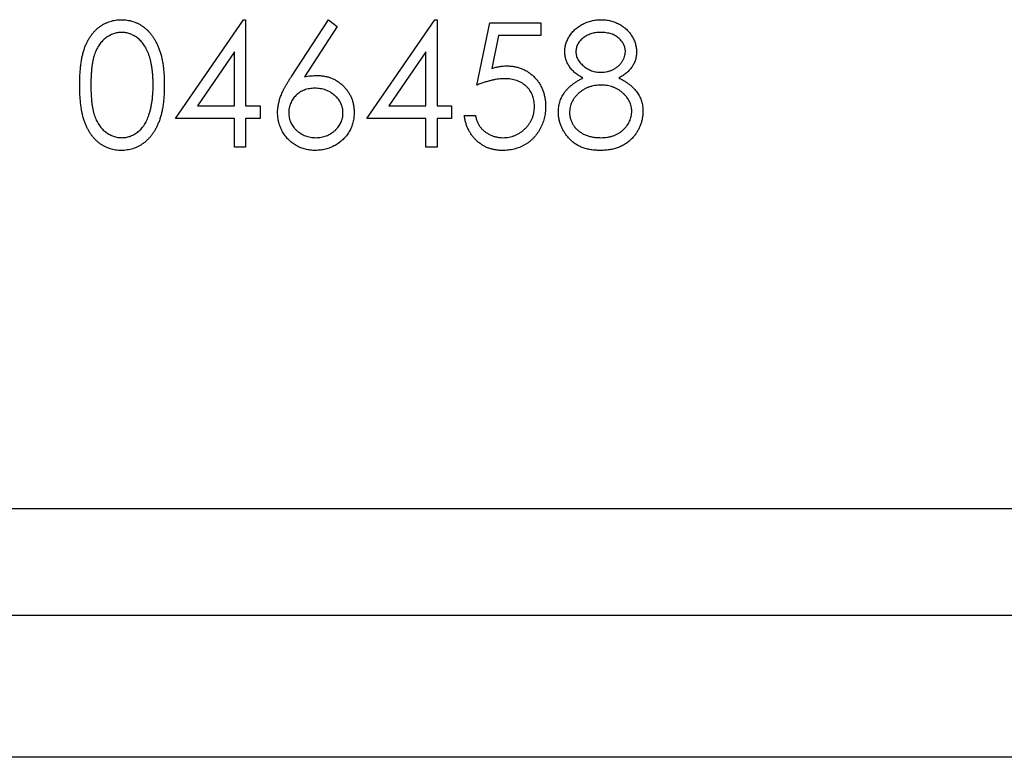
# Model space of a CAD drawing. Units: millimetres. Extents: x 164 to 4020, y 78 to 5760.
# Drawn here: x 745 to 773, y 4475 to 4495 of the extents above; entities that cross this region are included whole.
import ezdxf

# ---------------------------------------------------------------- set-up
doc = ezdxf.new("R2010")
doc.units = ezdxf.units.MM
doc.header["$LTSCALE"] = 20

msp = doc.modelspace()

# ---------------------------------------------------------------- linework, layer by layer
at = {"color": 7, "linetype": 'Continuous', "lineweight": 25}
for p, q in [((749.2138136, 4492.4993357), (751.1243705, 4495.2813869)), ((751.1243705, 4495.2813869), (751.1881726, 4495.2813869)), ((751.1881726, 4495.2813869), (751.1881726, 4492.85831)), ((752.4768344, 4493.6842315), (753.5215059, 4495.2813869)), ((753.5215059, 4495.2813869), (753.7633929, 4495.0913829)), ((754.598429, 4492.4993357), (756.5089859, 4495.2813869)), ((756.5089859, 4495.2813869), (756.572788, 4495.2813869)), ((756.572788, 4495.2813869), (756.572788, 4492.85831)), ((757.6945828, 4493.4416433), (758.0535572, 4495.1916433)), ((758.0535572, 4495.1916433), (759.4894546, 4495.1916433)), ((759.4894546, 4495.1916433), (759.4894546, 4494.832669)), ((753.7633929, 4495.0913829), (752.8386133, 4493.6772203)), ((758.2989498, 4494.832669), (758.1103481, 4493.9120961)), ((759.4894546, 4494.832669), (758.2989498, 4494.832669)), ((750.87407, 4494.3783421), (749.8308008, 4492.85831)), ((750.87407, 4492.85831), (750.87407, 4494.3783421)), ((756.2586854, 4494.3783421), (755.2154162, 4492.85831)), ((756.2586854, 4492.85831), (756.2586854, 4494.3783421)), ((749.8308008, 4492.85831), (750.87407, 4492.85831)), ((751.1881726, 4492.85831), (751.5920187, 4492.85831)), ((751.5920187, 4492.85831), (751.5920187, 4492.4993357)), ((755.2154162, 4492.85831), (756.2586854, 4492.85831)), ((756.572788, 4492.85831), (756.9766341, 4492.85831)), ((756.9766341, 4492.85831), (756.9766341, 4492.4993357)), ((750.87407, 4492.4993357), (749.2138136, 4492.4993357)), ((750.87407, 4491.6916433), (750.87407, 4492.4993357)), ((751.1881726, 4492.4993357), (751.1881726, 4491.6916433)), ((751.5920187, 4492.4993357), (751.1881726, 4492.4993357)), ((756.2586854, 4492.4993357), (754.598429, 4492.4993357)), ((756.2586854, 4491.6916433), (756.2586854, 4492.4993357)), ((756.572788, 4492.4993357), (756.572788, 4491.6916433)), ((756.9766341, 4492.4993357), (756.572788, 4492.4993357)), ((757.3356085, 4492.5890792), (757.649711, 4492.5890792)), ((751.1881726, 4491.6916433), (750.87407, 4491.6916433)), ((756.572788, 4491.6916433), (756.2586854, 4491.6916433)), ((550.3868905, 4481.5249767), (983.3868905, 4481.5249767)), ((550.3868905, 4478.5249767), (983.3868905, 4478.5249767)), ((983.3868905, 4474.5249767), (563.1368905, 4474.5249767))]:
    msp.add_line(p, q, dxfattribs=at)
for points, knots in [([(746.5215059, 4493.4402411), (746.5218339, 4493.4963385), (746.5224711, 4493.6053085), (746.5295595, 4493.7640931), (746.5413349, 4493.9130534), (746.5574722, 4494.0521965), (746.5771102, 4494.1815582), (746.6033257, 4494.300793), (746.6331385, 4494.4104526), (746.667691, 4494.5108947), (746.7066787, 4494.6034724), (746.749113, 4494.6898976), (746.7966778, 4494.7700395), (746.8466547, 4494.8451773), (746.9010668, 4494.914081), (746.9583656, 4494.9777236), (747.0207874, 4495.0346344), (747.0862105, 4495.0864807), (747.1552269, 4495.1319302), (747.2258696, 4495.1719629), (747.2986247, 4495.2061628), (747.3736909, 4495.2330532), (747.4503934, 4495.255264), (747.5290005, 4495.270453), (747.6096419, 4495.2800099), (747.6640733, 4495.2809236), (747.6916782, 4495.2813869)], [0, 0, 0, 0, 0.0685946223, 0.1332460424, 0.1943125865, 0.2512792231, 0.3045134393, 0.3542349067, 0.4004805888, 0.4434107549, 0.4840148686, 0.5232523008, 0.5610423727, 0.5979002394, 0.6335184889, 0.6683143512, 0.7024956713, 0.7366853535, 0.7702931694, 0.803437255, 0.8359129517, 0.8684602458, 0.9008465382, 0.9334665246, 0.9662575753, 1, 1, 1, 1]), ([(747.6916782, 4495.2813869), (747.7195137, 4495.2808991), (747.7748697, 4495.279929), (747.85671, 4495.2706051), (747.9366597, 4495.2551339), (748.0143779, 4495.233213), (748.0905028, 4495.2060173), (748.1644393, 4495.1719302), (748.2366463, 4495.1322513), (748.3059766, 4495.0856274), (748.3731912, 4495.0336452), (748.4366392, 4494.9748825), (748.4963263, 4494.9099328), (748.5530016, 4494.8394909), (748.6050572, 4494.7622058), (748.6546306, 4494.6794217), (748.6990027, 4494.5896908), (748.7417373, 4494.4945104), (748.7786243, 4494.3912467), (748.8118906, 4494.280482), (748.8387695, 4494.1609078), (748.8611588, 4494.0331515), (748.8785037, 4493.896744), (748.8911363, 4493.7519777), (748.8978094, 4493.5987573), (748.8990661, 4493.4939995), (748.899711, 4493.4402411)], [0, 0, 0, 0, 0.0337881162, 0.0671939324, 0.0998624109, 0.1325666121, 0.1651511733, 0.1979131874, 0.2313190036, 0.2650832783, 0.2992553088, 0.3343985665, 0.3699428235, 0.4062835607, 0.4440638197, 0.4829977069, 0.5233544466, 0.5655365896, 0.6096129241, 0.6563908114, 0.7058854949, 0.7583245003, 0.8138317829, 0.872794559, 0.9347222295, 1, 1, 1, 1]), ([(760.1625315, 4494.3832499), (760.164167, 4494.4205475), (760.1674545, 4494.4955221), (760.1940378, 4494.6071282), (760.2373578, 4494.7167448), (760.2962788, 4494.8238405), (760.3696661, 4494.9247907), (760.4577126, 4495.0153316), (760.5583159, 4495.0946431), (760.6709738, 4495.1612193), (760.79221, 4495.215403), (760.9201257, 4495.2527814), (761.0524922, 4495.2772175), (761.1425899, 4495.2799841), (761.1882727, 4495.2813869)], [0, 0, 0, 0, 0.0740584263, 0.1488703523, 0.2266676684, 0.3077347595, 0.3911572038, 0.4739293555, 0.5579277515, 0.6449892901, 0.7333640555, 0.8210920422, 0.909287215, 1, 1, 1, 1]), ([(761.1882727, 4495.2813869), (761.2327765, 4495.2799406), (761.320533, 4495.2770886), (761.4495276, 4495.2533017), (761.5729525, 4495.2135722), (761.690382, 4495.159675), (761.7997139, 4495.093288), (761.8963162, 4495.0128871), (761.9816488, 4494.9227456), (762.0522332, 4494.821826), (762.110396, 4494.7151418), (762.1508969, 4494.6035193), (762.1768489, 4494.4893702), (762.1801223, 4494.4121322), (762.1817623, 4494.3734342)], [0, 0, 0, 0, 0.0894097111, 0.1763057645, 0.2626259022, 0.3494457265, 0.4354982637, 0.5189281301, 0.6013546566, 0.6842564217, 0.7658067398, 0.8448768657, 0.9222797948, 1, 1, 1, 1]), ([(747.702195, 4494.9224126), (747.6634844, 4494.9203811), (747.5859927, 4494.9163145), (747.4715448, 4494.8876213), (747.3618404, 4494.8376083), (747.2745974, 4494.7826559), (747.2077336, 4494.7303176), (747.1606509, 4494.6849312), (747.1165048, 4494.6352849), (747.0758371, 4494.580883), (747.0377478, 4494.5224176), (747.0027668, 4494.4594289), (746.9712494, 4494.3915975), (746.9421649, 4494.3189811), (746.9165921, 4494.2394001), (746.8954982, 4494.1516311), (746.8760111, 4494.0551693), (746.8622158, 4493.9494497), (746.8499521, 4493.8351676), (746.8420707, 4493.7118903), (746.8359395, 4493.5798259), (746.835721, 4493.4886267), (746.8356085, 4493.4416433)], [0, 0, 0, 0, 0.0603866193, 0.1208832486, 0.1827546186, 0.2478110298, 0.2812991, 0.3150876242, 0.3497023956, 0.3848565811, 0.4209661972, 0.4585111883, 0.4971747221, 0.5376020479, 0.5805030184, 0.62746754, 0.6783882096, 0.7339832206, 0.7937467046, 0.8577136722, 0.9266978644, 1, 1, 1, 1]), ([(748.5856085, 4493.4416433), (748.5850583, 4493.4837109), (748.583982, 4493.5660041), (748.579868, 4493.6865223), (748.5692444, 4493.80099), (748.5574453, 4493.9099005), (748.5400481, 4494.0126508), (748.5212903, 4494.1101011), (748.4960891, 4494.2010441), (748.4691693, 4494.2869037), (748.4383589, 4494.3667044), (748.4044432, 4494.4408182), (748.3682214, 4494.5096029), (748.3288792, 4494.5728698), (748.2868835, 4494.6309024), (748.2411259, 4494.682537), (748.1934216, 4494.7293739), (748.1266044, 4494.7828365), (748.0391301, 4494.8373482), (747.9302844, 4494.887514), (747.8170138, 4494.9163222), (747.7404403, 4494.9203839), (747.702195, 4494.9224126)], [0, 0, 0, 0, 0.065681198, 0.1284864642, 0.1881751303, 0.2451061307, 0.2994484245, 0.350822936, 0.3999416805, 0.4466717436, 0.4912545334, 0.5333763443, 0.573852755, 0.6125263117, 0.6495971364, 0.6855320416, 0.7201057861, 0.753837663, 0.818925416, 0.8804934617, 0.9403113338, 1, 1, 1, 1]), ([(761.1707447, 4494.9224126), (761.1461939, 4494.9217611), (761.0981618, 4494.9204866), (761.0277331, 4494.913828), (760.9607607, 4494.9008748), (760.8965449, 4494.8836361), (760.8359661, 4494.8603481), (760.7782016, 4494.8329531), (760.7242344, 4494.799647), (760.6734131, 4494.7622858), (760.6276623, 4494.7211929), (760.5870577, 4494.6783792), (760.5533296, 4494.6330038), (760.5246885, 4494.5861954), (760.503907, 4494.5365649), (760.4883427, 4494.4856337), (760.4778213, 4494.4327583), (760.4770329, 4494.3966218), (760.4766341, 4494.3783421)], [0, 0, 0, 0, 0.0752433086, 0.1472088117, 0.2164470899, 0.2840250416, 0.3506554492, 0.4150313178, 0.479629831, 0.5446516341, 0.6080442397, 0.667827565, 0.7251142466, 0.7809917079, 0.8355270041, 0.8894381545, 0.9440720892, 1, 1, 1, 1]), ([(761.8676597, 4494.3853533), (761.8671279, 4494.4019813), (761.8660721, 4494.4349856), (761.8573721, 4494.483724), (761.8429962, 4494.5313535), (761.8235331, 4494.5782678), (761.7979233, 4494.6238085), (761.7675592, 4494.6686916), (761.7306747, 4494.7119074), (761.6892782, 4494.7544629), (761.6423328, 4494.793847), (761.5899289, 4494.8284817), (761.5323352, 4494.857894), (761.4695502, 4494.8817828), (761.4018053, 4494.8997251), (761.3294124, 4494.9131615), (761.251768, 4494.9207346), (761.1983382, 4494.9218411), (761.1707447, 4494.9224126)], [0, 0, 0, 0, 0.0509024377, 0.1010340428, 0.151083817, 0.2030619876, 0.2562484344, 0.3108467145, 0.3687691, 0.4300150404, 0.4925196473, 0.5560487215, 0.6219956829, 0.6901923691, 0.761384855, 0.83635622, 0.9154870053, 1, 1, 1, 1]), ([(760.6736493, 4493.6414631), (760.633058, 4493.6635978), (760.5544617, 4493.7064569), (760.4503923, 4493.7852037), (760.3610016, 4493.8704916), (760.2887469, 4493.9641214), (760.2318747, 4494.0631682), (760.1928561, 4494.1670125), (760.1664596, 4494.2737286), (760.1638448, 4494.3466348), (760.1625315, 4494.3832499)], [0, 0, 0, 0, 0.1458600604, 0.2824259031, 0.4108504004, 0.5350294213, 0.6547010781, 0.7701334326, 0.8845558442, 1, 1, 1, 1]), ([(760.4766341, 4494.3783421), (760.4773215, 4494.3600616), (760.4786798, 4494.3239366), (760.4891849, 4494.2705908), (760.5048418, 4494.2181691), (760.5294925, 4494.1679182), (760.5590588, 4494.1180949), (760.5955503, 4494.0699443), (760.6390393, 4494.0232989), (760.6880668, 4493.9785555), (760.7414783, 4493.9366567), (760.7980623, 4493.9002835), (760.8571087, 4493.8698494), (760.9180108, 4493.84452), (760.9813892, 4493.8248301), (761.0468557, 4493.8108614), (761.1144212, 4493.8021794), (761.1602018, 4493.8011424), (761.1833649, 4493.8006177)], [0, 0, 0, 0, 0.0545639495, 0.1078262028, 0.1619237085, 0.2175097011, 0.2744983328, 0.3348147646, 0.3975549471, 0.4647545774, 0.5329012098, 0.6000972138, 0.6653541615, 0.7310836277, 0.796883494, 0.8632915901, 0.9308312175, 1, 1, 1, 1]), ([(761.1833649, 4493.8006177), (761.213115, 4493.8014906), (761.2723213, 4493.8032277), (761.3596007, 4493.8193789), (761.4444633, 4493.8447848), (761.5260022, 4493.8795447), (761.6021068, 4493.9231726), (761.6699469, 4493.9754056), (761.7289438, 4494.0350377), (761.7784844, 4494.1011406), (761.8168942, 4494.1714921), (761.846796, 4494.2420924), (761.8642573, 4494.3136947), (761.8665348, 4494.3616616), (761.8676597, 4494.3853533)], [0, 0, 0, 0, 0.0896899362, 0.1784940105, 0.2668377533, 0.3565581761, 0.4453342497, 0.530805835, 0.6140762174, 0.6977070858, 0.7791419498, 0.8553535906, 0.9285568201, 1, 1, 1, 1]), ([(762.1817623, 4494.3734342), (762.1803278, 4494.3354576), (762.1775104, 4494.2608735), (762.1538104, 4494.152147), (762.1138971, 4494.050325), (762.0594029, 4493.954252), (761.9883775, 4493.8656705), (761.9017687, 4493.7834541), (761.8002672, 4493.7069272), (761.7240064, 4493.6637409), (761.684667, 4493.6414631)], [0, 0, 0, 0, 0.1219040409, 0.2394126076, 0.3554101043, 0.4720907288, 0.5928589822, 0.7187034677, 0.854892383, 1, 1, 1, 1]), ([(758.1103481, 4493.9120961), (758.1474039, 4493.9223263), (758.2191938, 4493.9421459), (758.3251537, 4493.9641516), (758.4257459, 4493.9774171), (758.4910213, 4493.9792284), (758.5226077, 4493.9801049)], [0, 0, 0, 0, 0.27506836902, 0.53290146009, 0.77397345959, 1, 1, 1, 1]), ([(758.5226077, 4493.9801049), (758.5616914, 4493.979259), (758.6385398, 4493.9775956), (758.7509787, 4493.9616238), (758.8583116, 4493.9364839), (758.960314, 4493.9013633), (759.0571746, 4493.8564536), (759.1480021, 4493.8003537), (759.23416, 4493.7348203), (759.3141026, 4493.6594753), (759.3866269, 4493.5765537), (759.4503929, 4493.4873958), (759.5045555, 4493.3928682), (759.5481163, 4493.2920676), (759.5829006, 4493.1861084), (759.6060526, 4493.0738758), (759.6214693, 4492.9564277), (759.6231917, 4492.8761231), (759.62407, 4492.835173)], [0, 0, 0, 0, 0.0658076458, 0.1293942737, 0.1908940606, 0.2512810689, 0.3108149645, 0.3703709874, 0.4307682626, 0.4928812506, 0.5551039482, 0.616067051, 0.6772560332, 0.7382598052, 0.8007621344, 0.8647775816, 0.931045295, 1, 1, 1, 1]), ([(752.0856085, 4492.6676049), (752.0867899, 4492.7036495), (752.0892022, 4492.7772456), (752.1060456, 4492.8887097), (752.1331104, 4493.0027607), (752.1634206, 4493.0995149), (752.1954462, 4493.1787764), (752.2220988, 4493.2426799), (752.2552728, 4493.308441), (752.2906462, 4493.3783146), (752.331403, 4493.4505001), (752.3757187, 4493.5262037), (752.4248183, 4493.6042217), (752.4592385, 4493.6571659), (752.4768344, 4493.6842315)], [0, 0, 0, 0, 0.0978181896, 0.1997260534, 0.3052763575, 0.4158114905, 0.4744722311, 0.5372738798, 0.6036574206, 0.6742988631, 0.7498344853, 0.8285984768, 0.9123777782, 1, 1, 1, 1]), ([(752.8386133, 4493.6772203), (752.9001836, 4493.6870341), (753.0202833, 4493.7061772), (753.1418492, 4493.7093351), (753.2010932, 4493.7108741)], [0, 0, 0, 0, 0.5126593363, 1, 1, 1, 1]), ([(753.2010932, 4493.7108741), (753.2366657, 4493.709918), (753.3066891, 4493.7080359), (753.4094959, 4493.6935521), (753.5082849, 4493.670727), (753.6026465, 4493.6374547), (753.6929195, 4493.5949524), (753.7796219, 4493.5440135), (753.8611239, 4493.4820078), (753.9384751, 4493.4127428), (754.0087022, 4493.3360259), (754.0708782, 4493.2546245), (754.123105, 4493.1686236), (754.1654789, 4493.0780668), (754.1983838, 4492.9830935), (754.2223714, 4492.8838254), (754.236551, 4492.7801939), (754.2384765, 4492.7097157), (754.2394546, 4492.673915)], [0, 0, 0, 0, 0.06523080374, 0.128404896, 0.1900670716, 0.25094336577, 0.31154583285, 0.37286280216, 0.43502367386, 0.49907172471, 0.56309107505, 0.62551010633, 0.68668003593, 0.74728250301, 0.80856349522, 0.87074210352, 0.93434095151, 1, 1, 1, 1]), ([(758.4658168, 4493.6211305), (758.4386879, 4493.6205499), (758.3826735, 4493.6193512), (758.2967507, 4493.6105247), (758.206459, 4493.5962854), (758.1121445, 4493.5766991), (758.013524, 4493.551068), (757.9108056, 4493.5203535), (757.8037733, 4493.4836315), (757.7316556, 4493.4558993), (757.6945828, 4493.4416433)], [0, 0, 0, 0, 0.102203037, 0.2110233424, 0.3250996616, 0.4465020971, 0.5737877176, 0.7089007098, 0.8503578713, 1, 1, 1, 1]), ([(759.3099674, 4492.8484943), (759.309309, 4492.8765701), (759.3080201, 4492.9315244), (759.2974895, 4493.0119236), (759.2791725, 4493.0879966), (759.2537487, 4493.1601108), (759.2214692, 4493.2283343), (759.1820228, 4493.2927373), (759.1346694, 4493.3524712), (759.0805776, 4493.4075637), (759.0213195, 4493.4584086), (758.9558758, 4493.5017527), (758.8856158, 4493.5382166), (758.8113862, 4493.5696846), (758.7314213, 4493.5922853), (758.6473047, 4493.6092532), (758.558128, 4493.6190686), (758.4971573, 4493.6204305), (758.4658168, 4493.6211305)], [0, 0, 0, 0, 0.065351382, 0.1279160318, 0.1883602056, 0.2472160773, 0.3056301292, 0.3637698398, 0.4226609139, 0.4826872941, 0.5433002212, 0.6041179553, 0.6649648913, 0.7274134941, 0.7914676251, 0.8580554427, 0.9270368146, 1, 1, 1, 1]), ([(759.9830444, 4492.6823284), (759.9836222, 4492.7068876), (759.9847643, 4492.7554253), (759.9926692, 4492.8271346), (760.0053777, 4492.8969307), (760.0226371, 4492.9650715), (760.0460281, 4493.0310607), (760.0742703, 4493.0952112), (760.1072022, 4493.1575953), (760.1452834, 4493.2185542), (760.1895854, 4493.2772337), (760.2397491, 4493.3346297), (760.2967769, 4493.3898516), (760.3600346, 4493.443574), (760.4287991, 4493.49675), (760.5048567, 4493.5465057), (760.5861909, 4493.5963637), (760.6439963, 4493.626172), (760.6736493, 4493.6414631)], [0, 0, 0, 0, 0.058853586, 0.116315459, 0.1726748434, 0.2287803869, 0.2845803591, 0.3402565064, 0.396629805, 0.4535072629, 0.5123181898, 0.5726484441, 0.6360219358, 0.7023629464, 0.7714830561, 0.8441844775, 0.920069794, 1, 1, 1, 1]), ([(761.684667, 4493.6414631), (761.7133155, 4493.6265251), (761.7691897, 4493.5973911), (761.848767, 4493.5504803), (761.921492, 4493.5010393), (761.9893825, 4493.4514034), (762.0512459, 4493.3996718), (762.1063903, 4493.3456386), (762.1561779, 4493.2906527), (762.1996047, 4493.2337829), (762.2378015, 4493.1751802), (762.2708137, 4493.1146909), (762.2990309, 4493.0524476), (762.3213938, 4492.9877708), (762.3398156, 4492.9216105), (762.3524912, 4492.8531125), (762.3593081, 4492.7827282), (762.3605969, 4492.7351599), (762.3612495, 4492.7110744)], [0, 0, 0, 0, 0.0795248296, 0.1550999763, 0.2272198201, 0.2959105042, 0.3620558809, 0.4255201169, 0.4858127192, 0.544494706, 0.6014596357, 0.6578405938, 0.7139744722, 0.7694679516, 0.8261299672, 0.8828853593, 0.9407008817, 1, 1, 1, 1]), ([(747.6916782, 4491.6018998), (747.6640741, 4491.6023661), (747.6096441, 4491.6032857), (747.5289917, 4491.6127994), (747.4507093, 4491.6280949), (747.3744105, 4491.6495115), (747.299704, 4491.6757264), (747.2276077, 4491.70988), (747.15732, 4491.7492141), (747.0890285, 4491.7940095), (747.0240163, 4491.8453312), (746.9619177, 4491.9020955), (746.9042927, 4491.9657189), (746.8506586, 4492.0351968), (746.7996845, 4492.1098901), (746.7527951, 4492.1908184), (746.7094243, 4492.2776611), (746.6697808, 4492.370979), (746.6346321, 4492.4721339), (746.6035844, 4492.5822831), (746.5790703, 4492.7023987), (746.5580873, 4492.8315161), (746.5411629, 4492.97019), (746.5296086, 4493.1184958), (746.5224673, 4493.276341), (746.5218322, 4493.3846108), (746.5215059, 4493.4402411)], [0, 0, 0, 0, 0.0337871463, 0.0666216577, 0.0992848781, 0.131361165, 0.1635851876, 0.196103927, 0.2289022543, 0.2621580559, 0.2959912223, 0.3302178457, 0.3650598259, 0.4009507373, 0.4376203821, 0.4757075294, 0.5153806916, 0.5564135415, 0.5997648299, 0.6464241556, 0.6964314445, 0.7497815178, 0.806573307, 0.8674355316, 0.9318867533, 1, 1, 1, 1]), ([(746.8356085, 4493.4416433), (746.8357279, 4493.3948947), (746.8359597, 4493.3041646), (746.8420159, 4493.1723213), (746.8502662, 4493.049351), (746.8609075, 4492.9350975), (746.8767104, 4492.8299475), (746.8944172, 4492.7331778), (746.9159653, 4492.6453005), (746.9414603, 4492.5657127), (746.9704994, 4492.4930637), (747.0022053, 4492.4254625), (747.036266, 4492.3621105), (747.0743851, 4492.3035769), (747.1159002, 4492.2496707), (747.1598735, 4492.1994379), (747.2079461, 4492.1546409), (747.2744498, 4492.1009141), (747.3622463, 4492.0453949), (747.4728667, 4491.9970489), (747.5865352, 4491.9666664), (747.6636864, 4491.9628026), (747.702195, 4491.9608741)], [0, 0, 0, 0, 0.07295106588, 0.14158369419, 0.20592646017, 0.26530135718, 0.32059723271, 0.3718165031, 0.41878976971, 0.46169872862, 0.5021335821, 0.54080431529, 0.57818052533, 0.61429686521, 0.64967824326, 0.68429946009, 0.71835895277, 0.75208086465, 0.8176524386, 0.87972207641, 0.93996555973, 1, 1, 1, 1]), ([(748.899711, 4493.4402411), (748.8990594, 4493.3867172), (748.8977899, 4493.282428), (748.8912112, 4493.1298971), (748.8782525, 4492.985899), (748.8620425, 4492.8500886), (748.8395916, 4492.7230309), (748.8119864, 4492.6042865), (748.7813361, 4492.4933424), (748.7435013, 4492.3911076), (748.7020906, 4492.2961559), (748.6570354, 4492.2074887), (748.6087656, 4492.1243225), (748.5561768, 4492.0473227), (748.5001234, 4491.975944), (748.4394056, 4491.9114464), (748.375735, 4491.8522758), (748.3083226, 4491.7996241), (748.2379111, 4491.7535393), (748.165952, 4491.7123255), (748.0911686, 4491.6790928), (748.0152556, 4491.6505577), (747.9371273, 4491.6287573), (747.8568809, 4491.6136834), (747.7749247, 4491.6031116), (747.7195231, 4491.6023051), (747.6916782, 4491.6018998)], [0, 0, 0, 0, 0.0650632896, 0.1267731665, 0.1855157632, 0.2407646792, 0.292979796, 0.3422503728, 0.3889192862, 0.4327756641, 0.4746284326, 0.5147746906, 0.5536058935, 0.5914264064, 0.6280281199, 0.6638036341, 0.6989843361, 0.7335914893, 0.7676284692, 0.8012083478, 0.8342638397, 0.8669806947, 0.8997197415, 0.9327019125, 0.9661758834, 1, 1, 1, 1]), ([(748.4530964, 4492.5617355), (748.4636482, 4492.5929652), (748.4850728, 4492.656375), (748.5126846, 4492.7547387), (748.53443, 4492.8579414), (748.5539934, 4492.9653665), (748.5673464, 4493.0778062), (748.5780942, 4493.1949126), (748.5844249, 4493.316774), (748.5852097, 4493.399569), (748.5856085, 4493.4416433)], [0, 0, 0, 0, 0.1105883386, 0.2245417541, 0.3425034941, 0.4643240984, 0.5907560327, 0.7222274754, 0.8588428362, 1, 1, 1, 1]), ([(753.1351878, 4493.3518998), (753.1085255, 4493.3511217), (753.0564464, 4493.349602), (752.980039, 4493.3407767), (752.9077258, 4493.3241577), (752.8385486, 4493.3029913), (752.7738009, 4493.2738883), (752.7130121, 4493.2385365), (752.655947, 4493.1969153), (752.6032035, 4493.1496144), (752.5553838, 4493.0978263), (752.5142027, 4493.0423568), (752.4786803, 4492.9845426), (752.4497985, 4492.9239007), (752.4273084, 4492.8604542), (752.4110402, 4492.7944949), (752.4019864, 4492.7255806), (752.4004802, 4492.6788481), (752.399711, 4492.6549847)], [0, 0, 0, 0, 0.0705992894, 0.137900921, 0.2031961978, 0.2667897247, 0.3291063872, 0.3906535452, 0.4526530569, 0.5157480403, 0.5779263408, 0.6389300116, 0.6983507176, 0.7572960374, 0.8163937674, 0.8762669096, 0.9368171089, 1, 1, 1, 1]), ([(753.9253521, 4492.6549847), (753.9248018, 4492.6788792), (753.9237217, 4492.7257765), (753.9115058, 4492.7944641), (753.8945634, 4492.8607893), (753.8689804, 4492.9243353), (753.8357438, 4492.9848512), (753.7952604, 4493.0426428), (753.7484278, 4493.0981531), (753.6943303, 4493.1497159), (753.6354401, 4493.196863), (753.5728245, 4493.2384826), (753.5073165, 4493.2736075), (753.4389826, 4493.3029146), (753.3670397, 4493.3240641), (753.2926493, 4493.3407174), (753.2148601, 4493.3495794), (753.1620835, 4493.3511164), (753.1351878, 4493.3518998)], [0, 0, 0, 0, 0.0611379149, 0.1199938439, 0.1782253215, 0.2362564203, 0.294929377, 0.3547157488, 0.4167296639, 0.4806644085, 0.5458317702, 0.6097581054, 0.6729712285, 0.7360168692, 0.7998393982, 0.8647753567, 0.9310876233, 1, 1, 1, 1]), ([(761.1910772, 4493.4416433), (761.1599514, 4493.4410897), (761.0988902, 4493.4400036), (761.0094333, 4493.4279141), (760.9235801, 4493.4110847), (760.8416202, 4493.3855539), (760.7635881, 4493.3523574), (760.6890614, 4493.3124228), (760.6186103, 4493.2652174), (760.5532076, 4493.2113408), (760.4934842, 4493.1532813), (760.4410859, 4493.0918192), (760.3965884, 4493.0280967), (760.3607552, 4492.9613044), (760.3313434, 4492.8928568), (760.3120296, 4492.8210492), (760.2996478, 4492.7472621), (760.2979852, 4492.697102), (760.2971469, 4492.6718116)], [0, 0, 0, 0, 0.0712686926, 0.139811785, 0.2064974321, 0.2715352443, 0.3360818306, 0.4005283877, 0.4649838427, 0.5300503054, 0.594423409, 0.65558271, 0.7148491056, 0.7721150639, 0.8289992113, 0.8851221628, 0.9420793533, 1, 1, 1, 1]), ([(762.0471469, 4492.7047643), (762.0462411, 4492.7286417), (762.0444549, 4492.7757236), (762.0331182, 4492.8454902), (762.0132023, 4492.912893), (761.9858749, 4492.978743), (761.949494, 4493.0417059), (761.9066491, 4493.1034221), (761.854955, 4493.1621785), (761.7965424, 4493.2184316), (761.7328834, 4493.2704474), (761.6652163, 4493.3164618), (761.5940618, 4493.3552139), (761.5195706, 4493.3867304), (761.4419081, 4493.4115179), (761.3611313, 4493.4288339), (761.2771457, 4493.4397335), (761.2200908, 4493.4409995), (761.1910772, 4493.4416433)], [0, 0, 0, 0, 0.0573394259, 0.1130633316, 0.1691814487, 0.2257745597, 0.2838263039, 0.3434542791, 0.4059069615, 0.4713922598, 0.5380028337, 0.6030635562, 0.6676018308, 0.7322254428, 0.7970048098, 0.86304799, 0.9303569871, 1, 1, 1, 1]), ([(759.62407, 4492.835173), (759.6234049, 4492.8066508), (759.6220838, 4492.7499918), (759.6153652, 4492.6658476), (759.6024295, 4492.5834848), (759.5850617, 4492.5028924), (759.5625193, 4492.424223), (759.5352303, 4492.3472515), (759.5018342, 4492.2724569), (759.4652029, 4492.1991315), (759.4239564, 4492.128933), (759.3781779, 4492.063284), (759.3298124, 4492.0011997), (759.277771, 4491.943346), (759.22157, 4491.8901029), (759.16189, 4491.8411547), (759.0992073, 4491.7956733), (759.0325521, 4491.7555051), (758.9634096, 4491.7185422), (758.8907814, 4491.6882186), (758.8163207, 4491.6611081), (758.7389558, 4491.6394986), (758.658862, 4491.622566), (758.5759072, 4491.6110654), (758.4905265, 4491.602689), (758.4326515, 4491.6021646), (758.403417, 4491.6018998)], [0, 0, 0, 0, 0.0440144706, 0.0874341237, 0.1301183987, 0.1725536946, 0.214554756, 0.2562980921, 0.2984382251, 0.3408490026, 0.382715189, 0.4239240454, 0.4642462433, 0.5040736715, 0.5438619059, 0.583566725, 0.6230943189, 0.6632290608, 0.7035512586, 0.7439378947, 0.7845412548, 0.8257501112, 0.8677573634, 0.910745164, 0.9549144469, 1, 1, 1, 1]), ([(758.4216461, 4491.9608741), (758.4516046, 4491.9616949), (758.510593, 4491.963311), (758.5974044, 4491.97575), (758.6812173, 4491.9949076), (758.7612046, 4492.0235775), (758.8387662, 4492.0584222), (758.9119399, 4492.1031372), (758.9828428, 4492.1545973), (759.0492709, 4492.2135539), (759.1101104, 4492.2785236), (759.1638665, 4492.348001), (759.2086434, 4492.4221178), (759.2463775, 4492.499591), (759.2750308, 4492.5812695), (759.2954718, 4492.6667707), (759.3074749, 4492.7563057), (759.309126, 4492.817375), (759.3099674, 4492.8484943)], [0, 0, 0, 0, 0.0642072953, 0.1264246898, 0.1876802843, 0.2482164245, 0.30830506, 0.3696609913, 0.4316985518, 0.4959468922, 0.559758024, 0.6222954078, 0.6839106353, 0.7450924081, 0.8067402254, 0.8690866181, 0.933290003, 1, 1, 1, 1]), ([(761.1672391, 4491.6018998), (761.1202257, 4491.6030522), (761.0287424, 4491.6052948), (760.8955845, 4491.6204893), (760.7714615, 4491.6471171), (760.6556515, 4491.6835617), (760.5488528, 4491.730972), (760.4513697, 4491.7899804), (760.3617957, 4491.8582118), (760.2828493, 4491.9376259), (760.2127608, 4492.0226838), (760.1511928, 4492.1104354), (760.1000187, 4492.2008887), (760.0566916, 4492.2926951), (760.0235236, 4492.3871413), (760.0005513, 4492.4837413), (759.985962, 4492.5823264), (759.9840209, 4492.6488581), (759.9830444, 4492.6823284)], [0, 0, 0, 0, 0.07855643335, 0.15286284014, 0.22355969344, 0.29037494398, 0.35540307282, 0.41829115704, 0.48038856378, 0.54307261521, 0.60492394446, 0.66439830911, 0.72194255474, 0.77837489105, 0.83382994065, 0.88886123632, 0.94408893958, 1, 1, 1, 1]), ([(761.1707447, 4491.9608741), (761.2034951, 4491.9615029), (761.2673033, 4491.962728), (761.3603892, 4491.9735423), (761.4482338, 4491.990692), (761.5306666, 4492.0156355), (761.6086104, 4492.0460855), (761.6807438, 4492.0852576), (761.7489223, 4492.1298099), (761.8097864, 4492.182668), (761.8652196, 4492.2391475), (761.9135529, 4492.2989376), (761.9555105, 4492.3604132), (761.9884414, 4492.4249637), (762.0147677, 4492.4913506), (762.0336912, 4492.5601861), (762.0453674, 4492.6316814), (762.0465483, 4492.6801804), (762.0471469, 4492.7047643)], [0, 0, 0, 0, 0.076558933, 0.149161352, 0.2188268461, 0.2855671391, 0.3503131057, 0.4141251539, 0.4771791613, 0.5403680185, 0.60220239, 0.6620336537, 0.719934407, 0.7759074327, 0.8311148644, 0.886667447, 0.9425523618, 1, 1, 1, 1]), ([(762.3612495, 4492.7110744), (762.3604781, 4492.6773767), (762.3589511, 4492.6106762), (762.3456512, 4492.5122301), (762.3257382, 4492.4166184), (762.2966587, 4492.3238619), (762.2589453, 4492.2344725), (762.2124684, 4492.1483737), (762.1598572, 4492.0641544), (762.117605, 4492.012335), (762.0962255, 4491.9861145)], [0, 0, 0, 0, 0.1281581855, 0.2536731362, 0.377325306, 0.4993845548, 0.622918368, 0.7458393931, 0.871395285, 1, 1, 1, 1]), ([(747.702195, 4491.9608741), (747.7409527, 4491.9624719), (747.818388, 4491.9656642), (747.9315218, 4491.9964629), (748.0413521, 4492.0429324), (748.127424, 4492.0978799), (748.1929065, 4492.1502083), (748.2398235, 4492.1948229), (748.2828856, 4492.2447788), (748.3237277, 4492.2986781), (748.3611867, 4492.3575506), (748.3952499, 4492.4211131), (748.4263332, 4492.4895423), (748.4440423, 4492.5373121), (748.4530964, 4492.5617355)], [0, 0, 0, 0, 0.1128134007, 0.2253938839, 0.3395948146, 0.4596754102, 0.5217351901, 0.5839258387, 0.6481741448, 0.7138810381, 0.7810044549, 0.8514509276, 0.9240506927, 1, 1, 1, 1]), ([(753.1457046, 4491.6018998), (753.0986079, 4491.603428), (753.0053176, 4491.6064551), (752.8680848, 4491.633421), (752.7362218, 4491.6771281), (752.6106524, 4491.7373424), (752.4943318, 4491.8134003), (752.3902662, 4491.9049626), (752.2989744, 4492.010072), (752.2229998, 4492.1287124), (752.162741, 4492.2562023), (752.1175511, 4492.3891395), (752.0911549, 4492.5270395), (752.0874663, 4492.6205206), (752.0856085, 4492.6676049)], [0, 0, 0, 0, 0.08433472199, 0.16705231842, 0.24956607724, 0.3327404818, 0.41591488636, 0.49782800954, 0.58037258861, 0.66460012106, 0.74946669311, 0.83251023394, 0.91563928167, 1, 1, 1, 1]), ([(752.399711, 4492.6549847), (752.4003374, 4492.6313347), (752.4015656, 4492.5849606), (752.4127179, 4492.5166214), (752.429753, 4492.4508565), (752.4550934, 4492.3880049), (752.4853203, 4492.3271086), (752.5252256, 4492.2703733), (752.5694424, 4492.2143533), (752.6222963, 4492.1633518), (752.6790197, 4492.1158952), (752.7396209, 4492.0744149), (752.8027808, 4492.0389287), (752.8693523, 4492.0111176), (752.9383907, 4491.9882934), (753.0104712, 4491.9722319), (753.0856441, 4491.9631514), (753.136566, 4491.9616432), (753.1625315, 4491.9608741)], [0, 0, 0, 0, 0.061841703, 0.1212623731, 0.1807459489, 0.2392309018, 0.2983075588, 0.3581827976, 0.4203592308, 0.4847924155, 0.5499384838, 0.6137182775, 0.6766807072, 0.7391541704, 0.8021997032, 0.8667401776, 0.9320496524, 1, 1, 1, 1]), ([(754.2394546, 4492.673915), (754.2380315, 4492.6249353), (754.2352312, 4492.5285548), (754.2073274, 4492.3881781), (754.1639677, 4492.2544456), (754.1019902, 4492.1294924), (754.0250078, 4492.0134899), (753.9311302, 4491.9107044), (753.8236867, 4491.8190343), (753.7022, 4491.7423777), (753.571457, 4491.6797747), (753.434105, 4491.6348094), (753.2914778, 4491.607126), (753.1946732, 4491.6036554), (753.1457046, 4491.6018998)], [0, 0, 0, 0, 0.0859479431, 0.1691252119, 0.2503991072, 0.3322897361, 0.4133642879, 0.4941722834, 0.5760217354, 0.6607569693, 0.7457831259, 0.830043593, 0.9140275458, 1, 1, 1, 1]), ([(753.1625315, 4491.9608741), (753.188497, 4491.9616432), (753.2394189, 4491.9631515), (753.3145924, 4491.9722312), (753.3866707, 4491.9882958), (753.4557172, 4492.0111086), (753.5222586, 4492.0389622), (753.5853633, 4492.0741941), (753.6453914, 4492.1161503), (753.702152, 4492.1632707), (753.754786, 4492.2146435), (753.8000632, 4492.2698733), (753.8387465, 4492.3275672), (753.8701807, 4492.3877651), (753.895242, 4492.4508945), (753.9123634, 4492.5166113), (753.9234927, 4492.5849633), (753.9247241, 4492.6313356), (753.9253521, 4492.6549847)], [0, 0, 0, 0, 0.0679623715, 0.1332834029, 0.1978352978, 0.2608919865, 0.3233765045, 0.3863500755, 0.4496377311, 0.514795327, 0.5792399132, 0.6418141778, 0.7013585648, 0.760726766, 0.8192220679, 0.8787161694, 0.9381473541, 1, 1, 1, 1]), ([(758.403417, 4491.6018998), (758.3685428, 4491.6025906), (758.2999319, 4491.6039497), (758.1994114, 4491.6181682), (758.1026968, 4491.6385321), (758.0105667, 4491.6691684), (757.9221954, 4491.7075557), (757.8387727, 4491.7560719), (757.7581669, 4491.811051), (757.6836549, 4491.8759313), (757.6144988, 4491.946847), (757.5525923, 4492.0238047), (757.4974587, 4492.1055341), (757.4499809, 4492.1924323), (757.4094829, 4492.2842708), (757.3776679, 4492.3813938), (757.3519896, 4492.4832938), (757.3411261, 4492.5534473), (757.3356085, 4492.5890792)], [0, 0, 0, 0, 0.06542114376, 0.12870837188, 0.19023614186, 0.25072440203, 0.31063717941, 0.37076640829, 0.43161474441, 0.49352297357, 0.55588345538, 0.61734236732, 0.6786680391, 0.74071135955, 0.80298536251, 0.86680258027, 0.93234717135, 1, 1, 1, 1]), ([(757.649711, 4492.5890792), (757.6574396, 4492.5557028), (757.6722943, 4492.4915514), (757.7049001, 4492.4014201), (757.7447659, 4492.3211008), (757.7921703, 4492.2495313), (757.8487203, 4492.1871223), (757.9132497, 4492.1315052), (757.9855975, 4492.0813301), (758.0659907, 4492.0395073), (758.1508038, 4492.0038385), (758.239571, 4491.9800868), (758.3298753, 4491.963386), (758.3909537, 4491.9617142), (758.4216461, 4491.9608741)], [0, 0, 0, 0, 0.0946872519, 0.1819941557, 0.2643769486, 0.3421798619, 0.4186176109, 0.4965090754, 0.5773690916, 0.6615105925, 0.7467325508, 0.8312579843, 0.9152056162, 1, 1, 1, 1]), ([(760.2971469, 4492.6718116), (760.2985102, 4492.6403807), (760.3012149, 4492.5780225), (760.3226715, 4492.4858595), (760.357107, 4492.3966384), (760.4051323, 4492.3110864), (760.4645998, 4492.2311363), (760.5377263, 4492.1614476), (760.6199671, 4492.0995261), (760.714105, 4492.0494456), (760.8169334, 4492.0094507), (760.9284252, 4491.9818947), (761.0469801, 4491.9636533), (761.1288397, 4491.9618151), (761.1707447, 4491.9608741)], [0, 0, 0, 0, 0.0748982079, 0.1485962943, 0.2244712348, 0.3023227424, 0.381918618, 0.4611486955, 0.5424171227, 0.6267160831, 0.7145968312, 0.8049029204, 0.9001272541, 1, 1, 1, 1]), ([(762.0962255, 4491.9861145), (762.068389, 4491.9555207), (762.01306, 4491.8947112), (761.9182771, 4491.8157604), (761.8142552, 4491.749411), (761.7013969, 4491.6953391), (761.5800038, 4491.6532533), (761.4501018, 4491.6230108), (761.3114376, 4491.6056883), (761.2161321, 4491.6031843), (761.1672391, 4491.6018998)], [0, 0, 0, 0, 0.1192834504, 0.2370928821, 0.3547960442, 0.4745763009, 0.5974600658, 0.7249261546, 0.8588831992, 1, 1, 1, 1])]:
    msp.add_open_spline(points, degree=3, knots=knots, dxfattribs=at)

doc.saveas('drawing.dxf')
